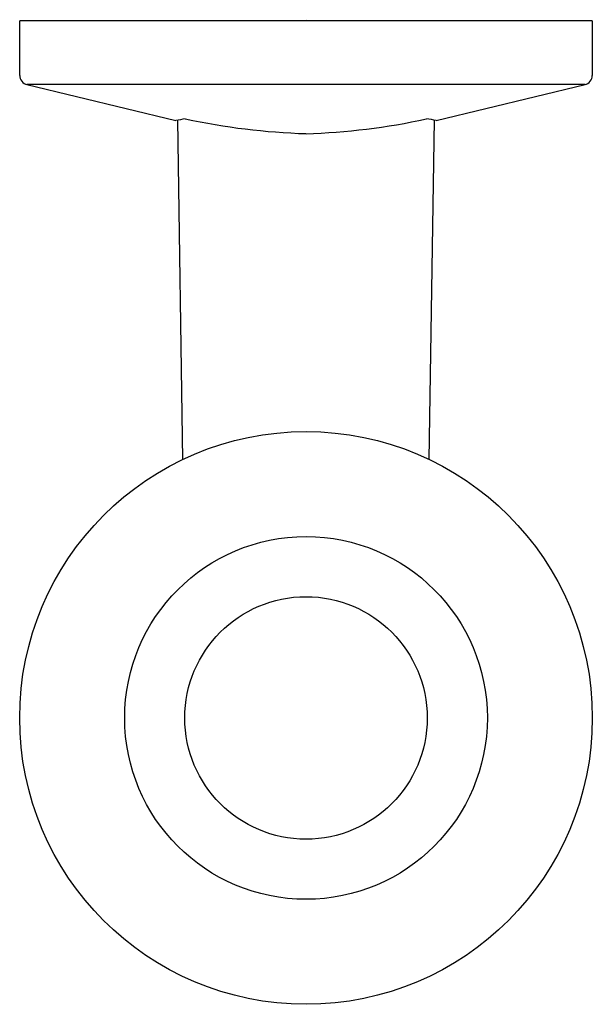
# Model space of a CAD drawing. Units: inches. Extents: x 4043.57 to 4045.93, y 68.38 to 72.44.
import ezdxf

# ---------------------------------------------------------------- set-up
doc = ezdxf.new("R2010")
doc.units = ezdxf.units.IN
doc.header["$LTSCALE"] = 0.64311
doc.header["$MEASUREMENT"] = 0
doc.layers.get('0').update_dxf_attribs({"color": 255, "linetype": 'CONTINUOUS'})
doc.layers.get('Defpoints').update_dxf_attribs({"linetype": 'CONTINUOUS'})
doc.styles.get("Standard").update_dxf_attribs({"font": 'txt', "width": 0.8})

msp = doc.modelspace()

# ---------------------------------------------------------------- linework, layer by layer
for p, q in [((4043.568, 72.2109), (4043.568, 72.4358)), ((4045.9302, 72.4358), (4043.568, 72.4358)), ((4045.9302, 72.4358), (4045.9302, 72.2109)), ((4043.5981, 72.1726), (4044.2117, 72.0246)), ((4045.9, 72.1726), (4043.5981, 72.1726)), ((4045.2865, 72.0246), (4045.9, 72.1726)), ((4044.2409, 70.6269), (4044.2197, 72.0261)), ((4045.2572, 70.6269), (4045.2785, 72.0261))]:
    msp.add_line(p, q)
for radius in [1.1811, 0.748, 0.5]:
    msp.add_circle((4044.7491, 69.5607), radius)
for centre, radius, start, end in [((4043.6072, 72.2108), 0.0393, 179.8985, 256.4767), ((4045.8907, 72.2109), 0.0394, 283.5962, 359.9134), ((4044.3696, 71.202), 0.8376, 98.134, 100.8702), ((4044.8418, 74.8056), 2.8366, 257.9801, 268.1258), ((4044.66, 74.7648), 2.7958, 271.8256, 282.0935), ((4045.1763, 71.4685), 0.5669, 78.792, 82.9624)]:
    msp.add_arc(centre, radius, start, end)

# ---------------------------------------------------------------- texts
at = {"layer": 'Defpoints'}
for tag, p, s in [('TRADENAME', (4044.7448, 72.4378), 'COMPONENTS'), ('MODELNUMBER', (4044.7448, 72.4395), 'K-78383T'), ('PRODUCT', (4044.7448, 72.4362), 'TOILET TISSUE HOLDER')]:
    msp.add_attdef(tag, p, s, height=0.001, dxfattribs=at)

doc.saveas('drawing.dxf')
